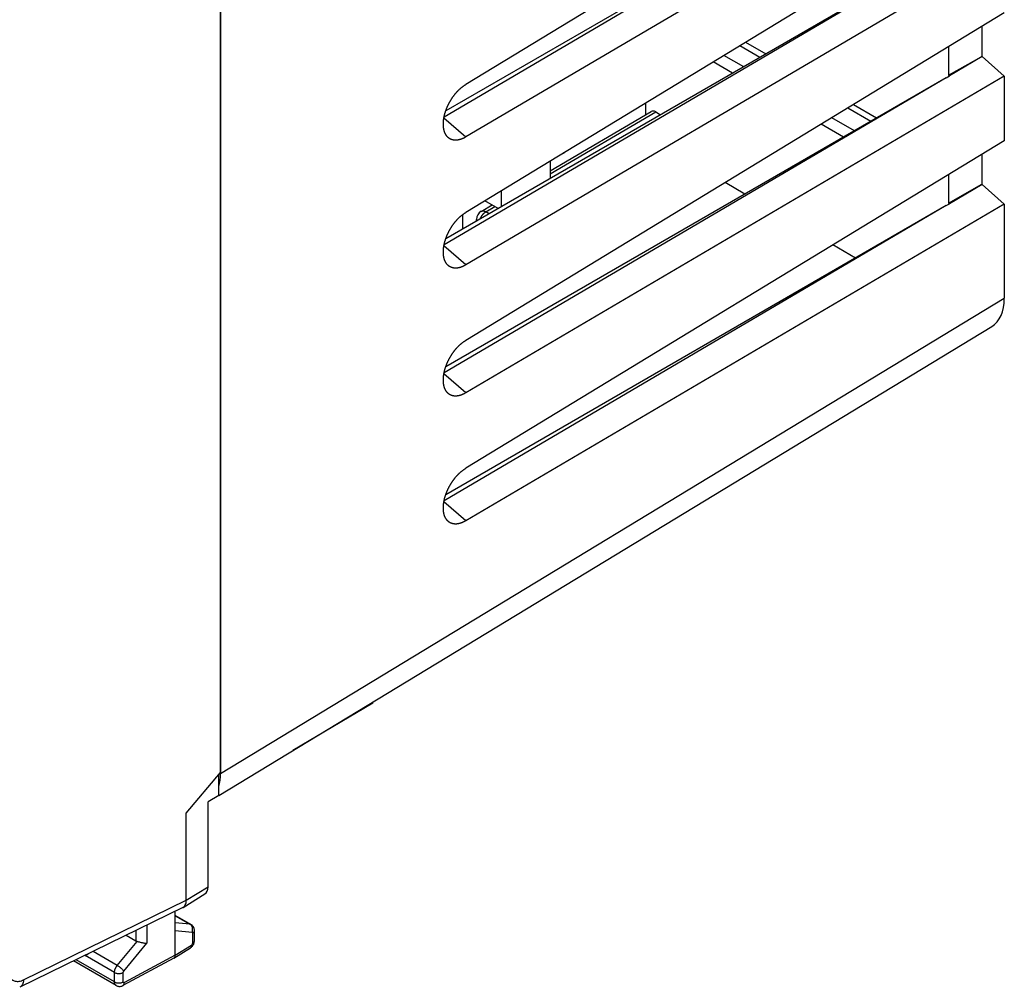
# Model space of a CAD drawing. Units: millimetres. Extents: x -22.1 to 25.5, y -26.7 to 32.4.
# Drawn here: x -5.9 to 25.5, y -26.6 to 4.3 of the extents above; entities that cross this region are included whole.
import ezdxf

# ---------------------------------------------------------------- set-up
doc = ezdxf.new("R2010")
doc.units = ezdxf.units.MM
doc.header["$LTSCALE"] = 19.36
for name, color, linetype in [('ASSI', 7, 'CONTINUOUS'), ('DRAFT', 7, 'CONTINUOUS'), ('IMPORT_IGES', 7, 'CONTINUOUS'), ('RACCORDO', 7, 'CONTINUOUS'), ('SMUSSO', 7, 'CONTINUOUS')]:
    doc.layers.add(name, color=color, linetype=linetype)

msp = doc.modelspace()

# ---------------------------------------------------------------- linework, layer by layer
at = {"layer": 'ASSI', "color": 7, "linetype": 'CONTINUOUS'}
for p, q in [((0.518, -19.716), (0.518, 9.079)), ((5.383, -17.507), (2.833, -19.016)), ((-0.571, -21.02), (0.518, -19.716)), ((0.472, -20.449), (0.472, -19.772)), ((0.472, -20.449), (0.124, -20.659)), ((0.124, -23.366), (0.124, -20.659)), ((-0.571, -23.796), (-0.571, -21.02)), ((-0.671, -24.023), (0.025, -23.592)), ((-0.685, -24.031), (-5.886, -26.574)), ((-0.924, -25.551), (-0.924, -24.148)), ((-0.685, -24.031), (-0.671, -24.023)), ((-0.42, -24.569), (-0.924, -24.278)), ((-0.31, -25.086), (-0.31, -24.765)), ((-2.488, -24.912), (-2.177, -25.091)), ((-0.964, -25.642), (-0.439, -25.317)), ((-2.81, -26.515), (-4.166, -25.732)), ((-0.967, -25.644), (-2.59, -26.516)), ((-0.967, -25.644), (-0.964, -25.642))]:
    msp.add_line(p, q, dxfattribs=at)
at = {"layer": 'ASSI', "color": 250, "linetype": 'CONTINUOUS'}
for p, q in [((-0.571, -23.796), (0.124, -23.366)), ((-5.762, -26.334), (-0.571, -23.796)), ((-0.924, -24.288), (-0.456, -24.558)), ((-2.177, -24.76), (-2.177, -25.091)), ((-1.827, -24.589), (-1.827, -25.164)), ((-0.456, -24.558), (-0.924, -24.52)), ((-0.383, -24.82), (-0.924, -24.777)), ((-0.438, -24.57), (-0.456, -24.558)), ((-2.773, -25.874), (-2.14, -25.107)), ((-0.366, -25.166), (-0.366, -24.845)), ((-2.773, -25.874), (-3.544, -25.429)), ((-2.563, -26.058), (-1.827, -25.164)), ((-0.924, -25.551), (-0.4, -25.227)), ((-2.862, -26.401), (-4.086, -25.694)), ((-2.862, -26.102), (-3.797, -25.562)), ((-0.924, -25.551), (-2.546, -26.423)), ((-2.862, -26.401), (-2.862, -26.102)), ((-2.581, -26.402), (-2.581, -26.103))]:
    msp.add_line(p, q, dxfattribs=at)
at = {"layer": 'ASSI', "color": 7, "linetype": 'CONTINUOUS'}
for points in [[(-0.639, -23.998), (-0.619, -23.973), (-0.602, -23.944), (-0.588, -23.912), (-0.578, -23.876), (-0.573, -23.837), (-0.571, -23.796)], [(-0.671, -24.023), (-0.663, -24.017), (-0.639, -23.998)], [(-0.31, -24.765), (-0.311, -24.741), (-0.315, -24.717), (-0.321, -24.693), (-0.329, -24.67), (-0.34, -24.649), (-0.353, -24.629), (-0.368, -24.611), (-0.385, -24.594), (-0.403, -24.58), (-0.42, -24.569)], [(-2.14, -25.107), (-2.118, -25.113), (-2.094, -25.12), (-2.067, -25.127), (-2.04, -25.134), (-2.011, -25.141), (-1.983, -25.147), (-1.954, -25.152), (-1.925, -25.157), (-1.898, -25.161), (-1.873, -25.163), (-1.849, -25.165), (-1.827, -25.164)], [(-0.439, -25.317), (-0.423, -25.306), (-0.405, -25.292), (-0.388, -25.275), (-0.372, -25.257), (-0.358, -25.238), (-0.345, -25.218), (-0.334, -25.197), (-0.325, -25.174), (-0.318, -25.151), (-0.313, -25.128), (-0.311, -25.105), (-0.31, -25.086)], [(-3.797, -25.562), (-3.778, -25.55), (-3.756, -25.537), (-3.732, -25.524), (-3.706, -25.509), (-3.693, -25.501)], [(-0.964, -25.642), (-0.953, -25.634), (-0.943, -25.622), (-0.935, -25.607)], [(-0.935, -25.607), (-0.929, -25.591), (-0.925, -25.572), (-0.924, -25.551)], [(-2.81, -26.515), (-2.789, -26.526), (-2.768, -26.534), (-2.746, -26.54), (-2.723, -26.543), (-2.7, -26.545), (-2.677, -26.543), (-2.653, -26.54), (-2.63, -26.533), (-2.607, -26.525), (-2.59, -26.517)]]:
    msp.add_lwpolyline(points, dxfattribs=at)
at = {"layer": 'ASSI', "color": 250, "linetype": 'CONTINUOUS'}
for points in [[(-0.42, -24.569), (-0.424, -24.567), (-0.439, -24.561), (-0.456, -24.558)], [(-0.376, -24.668), (-0.384, -24.645), (-0.395, -24.623), (-0.407, -24.603), (-0.422, -24.585), (-0.438, -24.57)], [(-0.383, -24.82), (-0.376, -24.796), (-0.37, -24.771), (-0.368, -24.745), (-0.368, -24.719), (-0.371, -24.693), (-0.376, -24.668)], [(-0.366, -24.845), (-0.366, -24.841), (-0.367, -24.836), (-0.368, -24.833), (-0.37, -24.829), (-0.372, -24.826), (-0.374, -24.824), (-0.377, -24.822), (-0.38, -24.821), (-0.383, -24.82)], [(-0.366, -24.845), (-0.349, -24.834), (-0.335, -24.821), (-0.324, -24.808), (-0.316, -24.794), (-0.311, -24.779), (-0.31, -24.765)], [(-0.366, -25.166), (-0.349, -25.154), (-0.335, -25.142), (-0.324, -25.128), (-0.316, -25.114), (-0.311, -25.1), (-0.31, -25.086)], [(-0.4, -25.227), (-0.401, -25.247), (-0.404, -25.266), (-0.41, -25.283), (-0.418, -25.297), (-0.428, -25.309), (-0.439, -25.317)], [(-0.4, -25.227), (-0.398, -25.226), (-0.397, -25.225), (-0.395, -25.223), (-0.393, -25.222), (-0.391, -25.22), (-0.389, -25.218), (-0.387, -25.216), (-0.386, -25.214), (-0.384, -25.212), (-0.382, -25.21), (-0.38, -25.208), (-0.379, -25.205), (-0.377, -25.203), (-0.376, -25.2), (-0.374, -25.197), (-0.373, -25.195), (-0.372, -25.192), (-0.371, -25.189), (-0.37, -25.187), (-0.369, -25.184), (-0.368, -25.181), (-0.367, -25.179), (-0.367, -25.176), (-0.366, -25.173), (-0.366, -25.171), (-0.366, -25.168), (-0.366, -25.166)], [(-6.245, -26.052), (-6.242, -26.091), (-6.237, -26.127), (-6.229, -26.162), (-6.219, -26.195), (-6.206, -26.226), (-6.191, -26.254), (-6.174, -26.28), (-6.155, -26.303), (-6.133, -26.324), (-6.11, -26.341), (-6.085, -26.356), (-6.058, -26.368), (-6.029, -26.377), (-5.999, -26.382), (-5.968, -26.385), (-5.935, -26.384), (-5.902, -26.38), (-5.867, -26.373), (-5.833, -26.363), (-5.798, -26.35), (-5.762, -26.334)], [(-2.862, -26.102), (-2.862, -26.093), (-2.861, -26.084), (-2.86, -26.075), (-2.859, -26.065), (-2.857, -26.055), (-2.855, -26.044), (-2.853, -26.033), (-2.85, -26.022), (-2.847, -26.011), (-2.843, -25.999), (-2.839, -25.988), (-2.834, -25.976), (-2.829, -25.964), (-2.823, -25.952), (-2.817, -25.941), (-2.811, -25.929), (-2.804, -25.918), (-2.797, -25.906), (-2.789, -25.895), (-2.781, -25.885), (-2.773, -25.874)], [(-2.773, -25.874), (-2.754, -25.886), (-2.735, -25.899), (-2.715, -25.914), (-2.694, -25.929), (-2.674, -25.946), (-2.654, -25.962), (-2.635, -25.979), (-2.618, -25.996), (-2.601, -26.013), (-2.587, -26.029), (-2.574, -26.044), (-2.563, -26.058)], [(-2.581, -26.103), (-2.581, -26.101), (-2.581, -26.1), (-2.581, -26.098), (-2.581, -26.096), (-2.581, -26.094), (-2.58, -26.092), (-2.58, -26.089), (-2.579, -26.087), (-2.578, -26.085), (-2.578, -26.083), (-2.577, -26.08), (-2.576, -26.078), (-2.575, -26.076), (-2.574, -26.073), (-2.572, -26.071), (-2.571, -26.069), (-2.57, -26.066), (-2.568, -26.064), (-2.567, -26.062), (-2.565, -26.06), (-2.563, -26.058)], [(-5.762, -26.334), (-5.766, -26.376), (-5.773, -26.416), (-5.784, -26.453), (-5.799, -26.486), (-5.817, -26.515), (-5.838, -26.54), (-5.863, -26.56), (-5.886, -26.574)], [(-2.862, -26.102), (-2.842, -26.112), (-2.821, -26.12), (-2.798, -26.127), (-2.773, -26.131), (-2.748, -26.134), (-2.722, -26.136), (-2.696, -26.135), (-2.671, -26.132), (-2.646, -26.127), (-2.623, -26.121), (-2.601, -26.113), (-2.581, -26.103)], [(-2.862, -26.401), (-2.842, -26.411), (-2.821, -26.419), (-2.798, -26.426), (-2.773, -26.431), (-2.748, -26.434), (-2.722, -26.435), (-2.696, -26.434), (-2.671, -26.431), (-2.646, -26.426), (-2.623, -26.42), (-2.601, -26.412), (-2.581, -26.402)], [(-2.81, -26.515), (-2.817, -26.511), (-2.824, -26.505), (-2.83, -26.499), (-2.836, -26.492), (-2.841, -26.484), (-2.846, -26.476), (-2.85, -26.467), (-2.854, -26.457), (-2.857, -26.447), (-2.859, -26.436), (-2.86, -26.425), (-2.861, -26.413), (-2.862, -26.401)], [(-2.59, -26.516), (-2.589, -26.515), (-2.576, -26.506), (-2.566, -26.495), (-2.558, -26.48), (-2.551, -26.463), (-2.548, -26.444), (-2.546, -26.423)], [(-2.546, -26.423), (-2.548, -26.424), (-2.55, -26.425), (-2.551, -26.426), (-2.553, -26.426), (-2.555, -26.427), (-2.557, -26.427), (-2.559, -26.428), (-2.561, -26.428), (-2.562, -26.428), (-2.564, -26.427), (-2.566, -26.427), (-2.568, -26.427), (-2.569, -26.426), (-2.571, -26.425), (-2.572, -26.424), (-2.574, -26.423), (-2.575, -26.422), (-2.576, -26.42), (-2.577, -26.419), (-2.578, -26.417), (-2.579, -26.415), (-2.58, -26.414), (-2.58, -26.411), (-2.581, -26.409), (-2.581, -26.407), (-2.581, -26.405), (-2.581, -26.402)]]:
    msp.add_lwpolyline(points, dxfattribs=at)
at = {"layer": 'ASSI', "color": 7, "linetype": 'CONTINUOUS'}
for centre, major_axis, ratio, start_param, end_param in [((4.709, -17.712), (0.487, 0.873), 0.567169, -1.038289, -0.99179), ((-0.229, -23.162), (-0.25, 0.433), 0.577156, -3.124146, -2.356395), ((-2, -24.871), (0.211, 0.193), 0.697918, -2.92437, -2.733335)]:
    msp.add_ellipse(centre, major_axis=major_axis, ratio=ratio, start_param=start_param, end_param=end_param, dxfattribs=at)
at = {"layer": 'DRAFT', "color": 7, "linetype": 'CONTINUOUS'}
for p, q in [((24.815, 4.081), (24.815, 3.131)), ((23.754, 3.436), (23.754, 2.529)), ((23.754, 2.529), (24.815, 3.131)), ((24.815, -0.001), (24.815, -0.951)), ((17.256, -1.263), (16.626, -0.899)), ((23.754, -0.646), (23.754, -1.553)), ((23.754, -1.553), (24.815, -0.951)), ((20.791, -3.304), (20.069, -2.887))]:
    msp.add_line(p, q, dxfattribs=at)
at = {"layer": 'IMPORT_IGES', "color": 7, "linetype": 'CONTINUOUS'}
for p, q in [((14.083, 1.638), (14.083, 1.267)), ((11.043, -0.212), (11.043, -0.768)), ((9.487, -1.666), (9.487, -1.158)), ((9.389, -1.723), (8.963, -1.477)), ((8.25, -1.917), (8.25, -2.38))]:
    msp.add_line(p, q, dxfattribs=at)
for points in [[(11.435, 0.027), (11.438, 0.027), (11.467, 0.037)], [(11.467, 0.037), (11.493, 0.056), (11.508, 0.071)]]:
    msp.add_lwpolyline(points, dxfattribs=at)
at = {"layer": 'RACCORDO', "color": 7, "linetype": 'CONTINUOUS'}
for p, q in [((0.525, 9.105), (0.525, -19.751)), ((17.279, 3.581), (17.927, 3.207)), ((16.866, 2.595), (16.246, 2.953)), ((20.723, 1.593), (21.462, 1.166)), ((11.043, -0.519), (14.262, 1.372)), ((14.413, 1.358), (14.568, 1.268)), ((20.401, 0.554), (19.689, 0.965)), ((8.84, -1.814), (9.19, -1.608)), ((8.692, -2.072), (8.692, -2.125)), ((0.471, -20.449), (25.135, -5.493))]:
    msp.add_line(p, q, dxfattribs=at)
at = {"layer": 'RACCORDO', "color": 250, "linetype": 'CONTINUOUS'}
for p, q in [((11.043, -0.622), (14.413, 1.358)), ((8.991, -1.828), (9.278, -1.659)), ((9.099, -1.89), (8.991, -1.828)), ((0.525, -19.751), (25.537, -4.585))]:
    msp.add_line(p, q, dxfattribs=at)
for points in [[(8.807, -2.058), (8.808, -2.056), (8.812, -2.046), (8.817, -2.036), (8.821, -2.026), (8.826, -2.016), (8.831, -2.006), (8.836, -1.996), (8.842, -1.986), (8.847, -1.977), (8.853, -1.967), (8.859, -1.958), (8.866, -1.948), (8.872, -1.939), (8.879, -1.931), (8.885, -1.922), (8.892, -1.914), (8.899, -1.905), (8.907, -1.897), (8.914, -1.89), (8.921, -1.882), (8.929, -1.875), (8.936, -1.868), (8.944, -1.861), (8.952, -1.855), (8.96, -1.849), (8.967, -1.843), (8.975, -1.838), (8.983, -1.833), (8.991, -1.828)], [(8.841, -1.813), (8.846, -1.81), (8.852, -1.807), (8.858, -1.805), (8.865, -1.803), (8.871, -1.802), (8.878, -1.8), (8.885, -1.8), (8.892, -1.799), (8.899, -1.799), (8.906, -1.799), (8.913, -1.8), (8.921, -1.801), (8.928, -1.803), (8.936, -1.805), (8.944, -1.807), (8.951, -1.809), (8.959, -1.812), (8.967, -1.816), (8.975, -1.819), (8.983, -1.823), (8.991, -1.828)], [(8.703, -2.119), (8.702, -2.117), (8.7, -2.111), (8.697, -2.105), (8.695, -2.098), (8.694, -2.092), (8.693, -2.085), (8.692, -2.079), (8.692, -2.072)]]:
    msp.add_lwpolyline(points, dxfattribs=at)
at = {"layer": 'RACCORDO', "color": 7, "linetype": 'CONTINUOUS'}
msp.add_arc((8.992, -2.072), 0.3, 120.4343, 180, dxfattribs=at)
for centre, major_axis, ratio, start_param, end_param in [((14.413, 1.113), (-0.15, 0.26), 0.577321, -0.785437, 0.004363), ((24.122, -3.768), (-1, 1.732), 0.577259, -3.129252, -2.356432), ((-0.889, -18.935), (-1, 1.732), 0.577259, -2.633071, -2.356432)]:
    msp.add_ellipse(centre, major_axis=major_axis, ratio=ratio, start_param=start_param, end_param=end_param, dxfattribs=at)
at = {"layer": 'SMUSSO', "color": 7, "linetype": 'CONTINUOUS'}
for p, q in [((25.537, 12.685), (8.352, 2.234)), ((23.686, 10.615), (7.658, 1.196)), ((23.686, 10.615), (7.71, 1.391)), ((25.537, 10.66), (8.352, 0.561)), ((25.537, 8.603), (8.352, -1.848)), ((23.686, 6.532), (7.658, -2.887)), ((23.686, 6.532), (7.71, -2.692)), ((25.537, 6.577), (8.352, -3.521)), ((25.537, 4.521), (8.352, -5.93)), ((17.737, 3.098), (17.095, 3.469)), ((17.22, 2.799), (16.59, 3.162)), ((24.83, 3.122), (23.788, 2.51)), ((24.83, 3.122), (24.815, 3.131)), ((25.537, 2.495), (24.83, 3.122)), ((23.788, 2.51), (23.754, 2.529)), ((23.686, 2.45), (7.658, -6.969)), ((23.686, 2.45), (7.71, -6.774)), ((25.537, 2.495), (8.352, -7.604)), ((23.686, 2.45), (23.788, 2.509)), ((23.788, 2.51), (23.788, 2.509)), ((25.537, 2.495), (25.537, 0.438)), ((21.273, 1.057), (20.538, 1.481)), ((20.755, 0.758), (20.034, 1.174)), ((25.537, 0.438), (8.352, -10.013)), ((24.83, -0.96), (23.788, -1.573)), ((24.83, -0.96), (24.815, -0.951)), ((25.537, -1.587), (24.83, -0.96)), ((23.788, -1.573), (23.754, -1.553)), ((23.686, -1.632), (7.658, -11.051)), ((23.686, -1.632), (7.71, -10.856)), ((25.537, -1.587), (8.352, -11.686)), ((23.686, -1.632), (23.788, -1.573)), ((23.788, -1.573), (23.788, -1.573)), ((25.537, -1.587), (25.537, -4.585))]:
    msp.add_line(p, q, dxfattribs=at)
at = {"layer": 'SMUSSO', "color": 250, "linetype": 'CONTINUOUS'}
for p, q in [((7.652, 1.166), (8.352, 0.561)), ((8.352, -3.521), (7.652, -2.916)), ((8.352, -7.604), (7.652, -6.998)), ((8.352, -11.686), (7.652, -11.081))]:
    msp.add_line(p, q, dxfattribs=at)
at = {"layer": 'SMUSSO', "color": 7, "linetype": 'CONTINUOUS'}
for points in [[(8.217, 2.139), (8.224, 2.145), (8.231, 2.151), (8.238, 2.156), (8.245, 2.162), (8.252, 2.167), (8.259, 2.172), (8.266, 2.178), (8.273, 2.183), (8.28, 2.188), (8.288, 2.193), (8.295, 2.198), (8.302, 2.203), (8.309, 2.207), (8.316, 2.212), (8.323, 2.217), (8.33, 2.221), (8.338, 2.226), (8.345, 2.23), (8.352, 2.234)], [(7.758, 0.571), (7.757, 0.573), (7.753, 0.577), (7.749, 0.582), (7.745, 0.587), (7.741, 0.591), (7.738, 0.596), (7.734, 0.601), (7.73, 0.606), (7.727, 0.611), (7.723, 0.617), (7.72, 0.622), (7.716, 0.627), (7.713, 0.633), (7.71, 0.638), (7.707, 0.644), (7.704, 0.65), (7.701, 0.655), (7.698, 0.661), (7.695, 0.667), (7.692, 0.673), (7.689, 0.679), (7.686, 0.685), (7.684, 0.692), (7.681, 0.698), (7.679, 0.704), (7.676, 0.711), (7.674, 0.717), (7.672, 0.724), (7.669, 0.73), (7.667, 0.737), (7.665, 0.744), (7.663, 0.75), (7.661, 0.757), (7.659, 0.764), (7.657, 0.771), (7.656, 0.778), (7.654, 0.785), (7.652, 0.793), (7.651, 0.8), (7.649, 0.807), (7.648, 0.814), (7.646, 0.822), (7.645, 0.829), (7.644, 0.837), (7.643, 0.844), (7.642, 0.852), (7.641, 0.86), (7.64, 0.867), (7.639, 0.875), (7.638, 0.883), (7.637, 0.891), (7.637, 0.899), (7.636, 0.907), (7.636, 0.915), (7.635, 0.923), (7.635, 0.931), (7.635, 0.939), (7.634, 0.948), (7.634, 0.956), (7.634, 0.964), (7.634, 0.973), (7.634, 0.981), (7.634, 0.99), (7.635, 0.998), (7.635, 1.007), (7.635, 1.015), (7.636, 1.024), (7.636, 1.032), (7.637, 1.041), (7.637, 1.05), (7.638, 1.059), (7.639, 1.067), (7.64, 1.076), (7.641, 1.085), (7.642, 1.094), (7.643, 1.103), (7.644, 1.112), (7.645, 1.121), (7.646, 1.13), (7.648, 1.139), (7.649, 1.148), (7.651, 1.157), (7.652, 1.166), (7.654, 1.175), (7.656, 1.184), (7.657, 1.193), (7.659, 1.203), (7.661, 1.212), (7.663, 1.221), (7.665, 1.23), (7.667, 1.239), (7.669, 1.249), (7.672, 1.258), (7.674, 1.267), (7.676, 1.277), (7.679, 1.286), (7.681, 1.295), (7.684, 1.305), (7.686, 1.314), (7.689, 1.323), (7.692, 1.333), (7.695, 1.342), (7.698, 1.351), (7.701, 1.361), (7.704, 1.37), (7.707, 1.38), (7.71, 1.389), (7.713, 1.398), (7.716, 1.408), (7.72, 1.417), (7.723, 1.427), (7.727, 1.436), (7.73, 1.445), (7.734, 1.455), (7.737, 1.464), (7.741, 1.474), (7.745, 1.483), (7.749, 1.492), (7.753, 1.502), (7.757, 1.511), (7.761, 1.52), (7.765, 1.53), (7.769, 1.539), (7.773, 1.548), (7.777, 1.557), (7.782, 1.567), (7.786, 1.576), (7.791, 1.585), (7.795, 1.594), (7.8, 1.603), (7.804, 1.613), (7.809, 1.622), (7.814, 1.631), (7.818, 1.64), (7.823, 1.649), (7.828, 1.658), (7.833, 1.667), (7.838, 1.676), (7.843, 1.685), (7.848, 1.694), (7.853, 1.703), (7.858, 1.712), (7.863, 1.721), (7.869, 1.729), (7.874, 1.738), (7.879, 1.747), (7.885, 1.756), (7.89, 1.764), (7.896, 1.773), (7.901, 1.781), (7.907, 1.79), (7.913, 1.799), (7.918, 1.807), (7.924, 1.815), (7.93, 1.824), (7.936, 1.832), (7.941, 1.841), (7.947, 1.849), (7.953, 1.857), (7.959, 1.865), (7.965, 1.873), (7.971, 1.881), (7.977, 1.889), (7.983, 1.897), (7.99, 1.905), (7.996, 1.913), (8.002, 1.921), (8.008, 1.929), (8.015, 1.936), (8.021, 1.944), (8.027, 1.952), (8.034, 1.959), (8.04, 1.967), (8.047, 1.974), (8.053, 1.982), (8.06, 1.989), (8.066, 1.996), (8.073, 2.003), (8.079, 2.01), (8.086, 2.018), (8.093, 2.025), (8.099, 2.032), (8.106, 2.038), (8.113, 2.045), (8.12, 2.052), (8.127, 2.059), (8.133, 2.065), (8.14, 2.072), (8.147, 2.078), (8.154, 2.085), (8.161, 2.091), (8.168, 2.097), (8.175, 2.104), (8.182, 2.11), (8.189, 2.116), (8.196, 2.122), (8.203, 2.128), (8.21, 2.134), (8.217, 2.139)], [(8.352, 0.561), (8.345, 0.557), (8.338, 0.552), (8.33, 0.548), (8.323, 0.544), (8.316, 0.54), (8.309, 0.536), (8.302, 0.533), (8.295, 0.529), (8.288, 0.525), (8.28, 0.522), (8.273, 0.518), (8.266, 0.515), (8.259, 0.512), (8.252, 0.509), (8.245, 0.505), (8.238, 0.502), (8.231, 0.5), (8.224, 0.497), (8.217, 0.494), (8.21, 0.491), (8.203, 0.489), (8.196, 0.486), (8.189, 0.484), (8.182, 0.482), (8.175, 0.48), (8.168, 0.478), (8.161, 0.476), (8.154, 0.474), (8.147, 0.472), (8.14, 0.47), (8.133, 0.469), (8.127, 0.467), (8.12, 0.466), (8.113, 0.464), (8.106, 0.463), (8.1, 0.462), (8.093, 0.461), (8.086, 0.46), (8.08, 0.459), (8.073, 0.458), (8.066, 0.458), (8.06, 0.457), (8.053, 0.456), (8.047, 0.456), (8.04, 0.456), (8.034, 0.456), (8.027, 0.455), (8.021, 0.455), (8.015, 0.456), (8.008, 0.456), (8.002, 0.456), (7.996, 0.456), (7.99, 0.457), (7.984, 0.457), (7.977, 0.458), (7.971, 0.459), (7.965, 0.46), (7.959, 0.46), (7.953, 0.462), (7.947, 0.463), (7.941, 0.464), (7.936, 0.465), (7.93, 0.467), (7.924, 0.468), (7.918, 0.47), (7.913, 0.471), (7.907, 0.473), (7.901, 0.475), (7.896, 0.477), (7.89, 0.479), (7.885, 0.481), (7.879, 0.483), (7.874, 0.486), (7.869, 0.488), (7.863, 0.491), (7.858, 0.493), (7.853, 0.496), (7.848, 0.499), (7.843, 0.501), (7.838, 0.504), (7.833, 0.507), (7.828, 0.511), (7.823, 0.514), (7.818, 0.517), (7.814, 0.521), (7.809, 0.524), (7.804, 0.528), (7.8, 0.531), (7.795, 0.535), (7.791, 0.539), (7.786, 0.543), (7.782, 0.547), (7.777, 0.551), (7.773, 0.555), (7.769, 0.559), (7.765, 0.564), (7.761, 0.568), (7.758, 0.571)], [(8.217, -1.943), (8.224, -1.937), (8.231, -1.932), (8.238, -1.926), (8.245, -1.921), (8.252, -1.915), (8.259, -1.91), (8.266, -1.905), (8.273, -1.899), (8.28, -1.894), (8.288, -1.889), (8.295, -1.885), (8.302, -1.88), (8.309, -1.875), (8.316, -1.87), (8.323, -1.866), (8.33, -1.861), (8.338, -1.857), (8.345, -1.852), (8.352, -1.848)], [(7.758, -3.511), (7.757, -3.51), (7.753, -3.505), (7.749, -3.501), (7.745, -3.496), (7.741, -3.491), (7.738, -3.486), (7.734, -3.481), (7.73, -3.476), (7.727, -3.471), (7.723, -3.466), (7.72, -3.46), (7.716, -3.455), (7.713, -3.45), (7.71, -3.444), (7.707, -3.438), (7.704, -3.433), (7.701, -3.427), (7.698, -3.421), (7.695, -3.415), (7.692, -3.409), (7.689, -3.403), (7.686, -3.397), (7.684, -3.391), (7.681, -3.385), (7.679, -3.378), (7.676, -3.372), (7.674, -3.365), (7.672, -3.359), (7.669, -3.352), (7.667, -3.346), (7.665, -3.339), (7.663, -3.332), (7.661, -3.325), (7.659, -3.318), (7.657, -3.311), (7.656, -3.304), (7.654, -3.297), (7.652, -3.29), (7.651, -3.283), (7.649, -3.275), (7.648, -3.268), (7.646, -3.261), (7.645, -3.253), (7.644, -3.246), (7.643, -3.238), (7.642, -3.23), (7.641, -3.223), (7.64, -3.215), (7.639, -3.207), (7.638, -3.199), (7.637, -3.191), (7.637, -3.183), (7.636, -3.175), (7.636, -3.167), (7.635, -3.159), (7.635, -3.151), (7.635, -3.143), (7.634, -3.135), (7.634, -3.126), (7.634, -3.118), (7.634, -3.11), (7.634, -3.101), (7.634, -3.093), (7.635, -3.084), (7.635, -3.076), (7.635, -3.067), (7.636, -3.059), (7.636, -3.05), (7.637, -3.041), (7.637, -3.033), (7.638, -3.024), (7.639, -3.015), (7.64, -3.006), (7.641, -2.997), (7.642, -2.988), (7.643, -2.98), (7.644, -2.971), (7.645, -2.962), (7.646, -2.953), (7.648, -2.944), (7.649, -2.935), (7.651, -2.926), (7.652, -2.916), (7.654, -2.907), (7.656, -2.898), (7.657, -2.889), (7.659, -2.88), (7.661, -2.871), (7.663, -2.861), (7.665, -2.852), (7.667, -2.843), (7.669, -2.834), (7.672, -2.824), (7.674, -2.815), (7.676, -2.806), (7.679, -2.796), (7.681, -2.787), (7.684, -2.778), (7.686, -2.768), (7.689, -2.759), (7.692, -2.75), (7.695, -2.74), (7.698, -2.731), (7.701, -2.721), (7.704, -2.712), (7.707, -2.703), (7.71, -2.693), (7.713, -2.684), (7.716, -2.674), (7.72, -2.665), (7.723, -2.656), (7.727, -2.646), (7.73, -2.637), (7.734, -2.628), (7.737, -2.618), (7.741, -2.609), (7.745, -2.599), (7.749, -2.59), (7.753, -2.581), (7.757, -2.571), (7.761, -2.562), (7.765, -2.553), (7.769, -2.543), (7.773, -2.534), (7.777, -2.525), (7.782, -2.516), (7.786, -2.506), (7.791, -2.497), (7.795, -2.488), (7.8, -2.479), (7.804, -2.47), (7.809, -2.461), (7.814, -2.451), (7.818, -2.442), (7.823, -2.433), (7.828, -2.424), (7.833, -2.415), (7.838, -2.406), (7.843, -2.397), (7.848, -2.388), (7.853, -2.379), (7.858, -2.371), (7.863, -2.362), (7.869, -2.353), (7.874, -2.344), (7.879, -2.335), (7.885, -2.327), (7.89, -2.318), (7.896, -2.309), (7.901, -2.301), (7.907, -2.292), (7.913, -2.284), (7.918, -2.275), (7.924, -2.267), (7.93, -2.258), (7.936, -2.25), (7.941, -2.242), (7.947, -2.234), (7.953, -2.225), (7.959, -2.217), (7.965, -2.209), (7.971, -2.201), (7.977, -2.193), (7.983, -2.185), (7.99, -2.177), (7.996, -2.169), (8.002, -2.161), (8.008, -2.154), (8.015, -2.146), (8.021, -2.138), (8.027, -2.131), (8.034, -2.123), (8.04, -2.116), (8.047, -2.108), (8.053, -2.101), (8.06, -2.093), (8.066, -2.086), (8.073, -2.079), (8.079, -2.072), (8.086, -2.065), (8.093, -2.058), (8.099, -2.051), (8.106, -2.044), (8.113, -2.037), (8.12, -2.03), (8.127, -2.024), (8.133, -2.017), (8.14, -2.01), (8.147, -2.004), (8.154, -1.998), (8.161, -1.991), (8.168, -1.985), (8.175, -1.979), (8.182, -1.973), (8.189, -1.966), (8.196, -1.96), (8.203, -1.955), (8.21, -1.949), (8.217, -1.943)], [(8.352, -3.521), (8.345, -3.526), (8.338, -3.53), (8.33, -3.534), (8.323, -3.538), (8.316, -3.542), (8.309, -3.546), (8.302, -3.55), (8.295, -3.553), (8.288, -3.557), (8.28, -3.561), (8.273, -3.564), (8.266, -3.567), (8.259, -3.571), (8.252, -3.574), (8.245, -3.577), (8.238, -3.58), (8.231, -3.583), (8.224, -3.586), (8.217, -3.588), (8.21, -3.591), (8.203, -3.594), (8.196, -3.596), (8.189, -3.598), (8.182, -3.601), (8.175, -3.603), (8.168, -3.605), (8.161, -3.607), (8.154, -3.609), (8.147, -3.611), (8.14, -3.612), (8.133, -3.614), (8.127, -3.615), (8.12, -3.617), (8.113, -3.618), (8.106, -3.619), (8.1, -3.621), (8.093, -3.622), (8.086, -3.623), (8.08, -3.623), (8.073, -3.624), (8.066, -3.625), (8.06, -3.625), (8.053, -3.626), (8.047, -3.626), (8.04, -3.627), (8.034, -3.627), (8.027, -3.627), (8.021, -3.627), (8.015, -3.627), (8.008, -3.627), (8.002, -3.626), (7.996, -3.626), (7.99, -3.626), (7.984, -3.625), (7.977, -3.624), (7.971, -3.624), (7.965, -3.623), (7.959, -3.622), (7.953, -3.621), (7.947, -3.62), (7.941, -3.619), (7.936, -3.617), (7.93, -3.616), (7.924, -3.614), (7.918, -3.613), (7.913, -3.611), (7.907, -3.609), (7.901, -3.607), (7.896, -3.605), (7.89, -3.603), (7.885, -3.601), (7.879, -3.599), (7.874, -3.597), (7.869, -3.594), (7.863, -3.592), (7.858, -3.589), (7.853, -3.587), (7.848, -3.584), (7.843, -3.581), (7.838, -3.578), (7.833, -3.575), (7.828, -3.572), (7.823, -3.569), (7.818, -3.565), (7.814, -3.562), (7.809, -3.558), (7.804, -3.555), (7.8, -3.551), (7.795, -3.547), (7.791, -3.544), (7.786, -3.54), (7.782, -3.536), (7.777, -3.532), (7.773, -3.527), (7.769, -3.523), (7.765, -3.519), (7.761, -3.514), (7.758, -3.511)], [(8.217, -6.025), (8.224, -6.02), (8.231, -6.014), (8.238, -6.008), (8.245, -6.003), (8.252, -5.998), (8.259, -5.992), (8.266, -5.987), (8.273, -5.982), (8.28, -5.977), (8.288, -5.972), (8.295, -5.967), (8.302, -5.962), (8.309, -5.957), (8.316, -5.953), (8.323, -5.948), (8.33, -5.943), (8.338, -5.939), (8.345, -5.935), (8.352, -5.93)], [(7.758, -7.593), (7.757, -7.592), (7.753, -7.588), (7.749, -7.583), (7.745, -7.578), (7.741, -7.573), (7.738, -7.568), (7.734, -7.563), (7.73, -7.558), (7.727, -7.553), (7.723, -7.548), (7.72, -7.543), (7.716, -7.537), (7.713, -7.532), (7.71, -7.526), (7.707, -7.521), (7.704, -7.515), (7.701, -7.509), (7.698, -7.503), (7.695, -7.498), (7.692, -7.492), (7.689, -7.485), (7.686, -7.479), (7.684, -7.473), (7.681, -7.467), (7.679, -7.461), (7.676, -7.454), (7.674, -7.448), (7.672, -7.441), (7.669, -7.435), (7.667, -7.428), (7.665, -7.421), (7.663, -7.414), (7.661, -7.407), (7.659, -7.401), (7.657, -7.394), (7.656, -7.386), (7.654, -7.379), (7.652, -7.372), (7.651, -7.365), (7.649, -7.358), (7.648, -7.35), (7.646, -7.343), (7.645, -7.335), (7.644, -7.328), (7.643, -7.32), (7.642, -7.313), (7.641, -7.305), (7.64, -7.297), (7.639, -7.289), (7.638, -7.282), (7.637, -7.274), (7.637, -7.266), (7.636, -7.258), (7.636, -7.25), (7.635, -7.242), (7.635, -7.233), (7.635, -7.225), (7.634, -7.217), (7.634, -7.209), (7.634, -7.2), (7.634, -7.192), (7.634, -7.184), (7.634, -7.175), (7.635, -7.167), (7.635, -7.158), (7.635, -7.15), (7.636, -7.141), (7.636, -7.132), (7.637, -7.124), (7.637, -7.115), (7.638, -7.106), (7.639, -7.097), (7.64, -7.089), (7.641, -7.08), (7.642, -7.071), (7.643, -7.062), (7.644, -7.053), (7.645, -7.044), (7.646, -7.035), (7.648, -7.026), (7.649, -7.017), (7.651, -7.008), (7.652, -6.999), (7.654, -6.99), (7.656, -6.981), (7.657, -6.971), (7.659, -6.962), (7.661, -6.953), (7.663, -6.944), (7.665, -6.934), (7.667, -6.925), (7.669, -6.916), (7.672, -6.907), (7.674, -6.897), (7.676, -6.888), (7.679, -6.879), (7.681, -6.869), (7.684, -6.86), (7.686, -6.851), (7.689, -6.841), (7.692, -6.832), (7.695, -6.823), (7.698, -6.813), (7.701, -6.804), (7.704, -6.794), (7.707, -6.785), (7.71, -6.776), (7.713, -6.766), (7.716, -6.757), (7.72, -6.747), (7.723, -6.738), (7.727, -6.729), (7.73, -6.719), (7.734, -6.71), (7.737, -6.7), (7.741, -6.691), (7.745, -6.682), (7.749, -6.672), (7.753, -6.663), (7.757, -6.654), (7.761, -6.644), (7.765, -6.635), (7.769, -6.626), (7.773, -6.617), (7.777, -6.607), (7.782, -6.598), (7.786, -6.589), (7.791, -6.58), (7.795, -6.57), (7.8, -6.561), (7.804, -6.552), (7.809, -6.543), (7.814, -6.534), (7.818, -6.525), (7.823, -6.516), (7.828, -6.507), (7.833, -6.498), (7.838, -6.489), (7.843, -6.48), (7.848, -6.471), (7.853, -6.462), (7.858, -6.453), (7.863, -6.444), (7.869, -6.435), (7.874, -6.427), (7.879, -6.418), (7.885, -6.409), (7.89, -6.4), (7.896, -6.392), (7.901, -6.383), (7.907, -6.375), (7.913, -6.366), (7.918, -6.358), (7.924, -6.349), (7.93, -6.341), (7.936, -6.333), (7.941, -6.324), (7.947, -6.316), (7.953, -6.308), (7.959, -6.3), (7.965, -6.291), (7.971, -6.283), (7.977, -6.275), (7.983, -6.267), (7.99, -6.259), (7.996, -6.252), (8.002, -6.244), (8.008, -6.236), (8.015, -6.228), (8.021, -6.221), (8.027, -6.213), (8.034, -6.205), (8.04, -6.198), (8.047, -6.19), (8.053, -6.183), (8.06, -6.176), (8.066, -6.169), (8.073, -6.161), (8.079, -6.154), (8.086, -6.147), (8.093, -6.14), (8.099, -6.133), (8.106, -6.126), (8.113, -6.119), (8.12, -6.113), (8.127, -6.106), (8.133, -6.099), (8.14, -6.093), (8.147, -6.086), (8.154, -6.08), (8.161, -6.074), (8.168, -6.067), (8.175, -6.061), (8.182, -6.055), (8.189, -6.049), (8.196, -6.043), (8.203, -6.037), (8.21, -6.031), (8.217, -6.025)], [(8.352, -7.604), (8.345, -7.608), (8.338, -7.612), (8.33, -7.616), (8.323, -7.62), (8.316, -7.624), (8.309, -7.628), (8.302, -7.632), (8.295, -7.636), (8.288, -7.639), (8.28, -7.643), (8.273, -7.646), (8.266, -7.65), (8.259, -7.653), (8.252, -7.656), (8.245, -7.659), (8.238, -7.662), (8.231, -7.665), (8.224, -7.668), (8.217, -7.671), (8.21, -7.673), (8.203, -7.676), (8.196, -7.678), (8.189, -7.681), (8.182, -7.683), (8.175, -7.685), (8.168, -7.687), (8.161, -7.689), (8.154, -7.691), (8.147, -7.693), (8.14, -7.695), (8.133, -7.696), (8.127, -7.698), (8.12, -7.699), (8.113, -7.7), (8.106, -7.702), (8.1, -7.703), (8.093, -7.704), (8.086, -7.705), (8.08, -7.706), (8.073, -7.707), (8.066, -7.707), (8.06, -7.708), (8.053, -7.708), (8.047, -7.709), (8.04, -7.709), (8.034, -7.709), (8.027, -7.709), (8.021, -7.709), (8.015, -7.709), (8.008, -7.709), (8.002, -7.709), (7.996, -7.708), (7.99, -7.708), (7.984, -7.707), (7.977, -7.707), (7.971, -7.706), (7.965, -7.705), (7.959, -7.704), (7.953, -7.703), (7.947, -7.702), (7.941, -7.701), (7.936, -7.7), (7.93, -7.698), (7.924, -7.697), (7.918, -7.695), (7.913, -7.693), (7.907, -7.692), (7.901, -7.69), (7.896, -7.688), (7.89, -7.686), (7.885, -7.684), (7.879, -7.681), (7.874, -7.679), (7.869, -7.677), (7.863, -7.674), (7.858, -7.672), (7.853, -7.669), (7.848, -7.666), (7.843, -7.663), (7.838, -7.66), (7.833, -7.657), (7.828, -7.654), (7.823, -7.651), (7.818, -7.648), (7.814, -7.644), (7.809, -7.641), (7.804, -7.637), (7.8, -7.633), (7.795, -7.63), (7.791, -7.626), (7.786, -7.622), (7.782, -7.618), (7.777, -7.614), (7.773, -7.61), (7.769, -7.605), (7.765, -7.601), (7.761, -7.597), (7.758, -7.593)], [(8.217, -10.108), (8.224, -10.102), (8.231, -10.096), (8.238, -10.091), (8.245, -10.085), (8.252, -10.08), (8.259, -10.075), (8.266, -10.069), (8.273, -10.064), (8.28, -10.059), (8.288, -10.054), (8.295, -10.049), (8.302, -10.044), (8.309, -10.04), (8.316, -10.035), (8.323, -10.03), (8.33, -10.026), (8.338, -10.021), (8.345, -10.017), (8.352, -10.013)], [(7.758, -11.676), (7.757, -11.675), (7.753, -11.67), (7.749, -11.665), (7.745, -11.661), (7.741, -11.656), (7.738, -11.651), (7.734, -11.646), (7.73, -11.641), (7.727, -11.636), (7.723, -11.63), (7.72, -11.625), (7.716, -11.62), (7.713, -11.614), (7.71, -11.609), (7.707, -11.603), (7.704, -11.597), (7.701, -11.592), (7.698, -11.586), (7.695, -11.58), (7.692, -11.574), (7.689, -11.568), (7.686, -11.562), (7.684, -11.556), (7.681, -11.549), (7.679, -11.543), (7.676, -11.537), (7.674, -11.53), (7.672, -11.524), (7.669, -11.517), (7.667, -11.51), (7.665, -11.504), (7.663, -11.497), (7.661, -11.49), (7.659, -11.483), (7.657, -11.476), (7.656, -11.469), (7.654, -11.462), (7.652, -11.455), (7.651, -11.447), (7.649, -11.44), (7.648, -11.433), (7.646, -11.425), (7.645, -11.418), (7.644, -11.41), (7.643, -11.403), (7.642, -11.395), (7.641, -11.387), (7.64, -11.38), (7.639, -11.372), (7.638, -11.364), (7.637, -11.356), (7.637, -11.348), (7.636, -11.34), (7.636, -11.332), (7.635, -11.324), (7.635, -11.316), (7.635, -11.308), (7.634, -11.299), (7.634, -11.291), (7.634, -11.283), (7.634, -11.274), (7.634, -11.266), (7.634, -11.258), (7.635, -11.249), (7.635, -11.241), (7.635, -11.232), (7.636, -11.223), (7.636, -11.215), (7.637, -11.206), (7.637, -11.197), (7.638, -11.188), (7.639, -11.18), (7.64, -11.171), (7.641, -11.162), (7.642, -11.153), (7.643, -11.144), (7.644, -11.135), (7.645, -11.126), (7.646, -11.117), (7.648, -11.108), (7.649, -11.099), (7.651, -11.09), (7.652, -11.081), (7.654, -11.072), (7.656, -11.063), (7.657, -11.054), (7.659, -11.044), (7.661, -11.035), (7.663, -11.026), (7.665, -11.017), (7.667, -11.008), (7.669, -10.998), (7.672, -10.989), (7.674, -10.98), (7.676, -10.97), (7.679, -10.961), (7.681, -10.952), (7.684, -10.942), (7.686, -10.933), (7.689, -10.924), (7.692, -10.914), (7.695, -10.905), (7.698, -10.896), (7.701, -10.886), (7.704, -10.877), (7.707, -10.867), (7.71, -10.858), (7.713, -10.849), (7.716, -10.839), (7.72, -10.83), (7.723, -10.82), (7.727, -10.811), (7.73, -10.802), (7.734, -10.792), (7.737, -10.783), (7.741, -10.773), (7.745, -10.764), (7.749, -10.755), (7.753, -10.745), (7.757, -10.736), (7.761, -10.727), (7.765, -10.717), (7.769, -10.708), (7.773, -10.699), (7.777, -10.69), (7.782, -10.68), (7.786, -10.671), (7.791, -10.662), (7.795, -10.653), (7.8, -10.644), (7.804, -10.634), (7.809, -10.625), (7.814, -10.616), (7.818, -10.607), (7.823, -10.598), (7.828, -10.589), (7.833, -10.58), (7.838, -10.571), (7.843, -10.562), (7.848, -10.553), (7.853, -10.544), (7.858, -10.535), (7.863, -10.526), (7.869, -10.518), (7.874, -10.509), (7.879, -10.5), (7.885, -10.491), (7.89, -10.483), (7.896, -10.474), (7.901, -10.466), (7.907, -10.457), (7.913, -10.448), (7.918, -10.44), (7.924, -10.432), (7.93, -10.423), (7.936, -10.415), (7.941, -10.407), (7.947, -10.398), (7.953, -10.39), (7.959, -10.382), (7.965, -10.374), (7.971, -10.366), (7.977, -10.358), (7.983, -10.35), (7.99, -10.342), (7.996, -10.334), (8.002, -10.326), (8.008, -10.318), (8.015, -10.311), (8.021, -10.303), (8.027, -10.295), (8.034, -10.288), (8.04, -10.28), (8.047, -10.273), (8.053, -10.265), (8.06, -10.258), (8.066, -10.251), (8.073, -10.244), (8.079, -10.237), (8.086, -10.229), (8.093, -10.222), (8.099, -10.216), (8.106, -10.209), (8.113, -10.202), (8.12, -10.195), (8.127, -10.188), (8.133, -10.182), (8.14, -10.175), (8.147, -10.169), (8.154, -10.162), (8.161, -10.156), (8.168, -10.15), (8.175, -10.143), (8.182, -10.137), (8.189, -10.131), (8.196, -10.125), (8.203, -10.119), (8.21, -10.113), (8.217, -10.108)], [(8.352, -11.686), (8.345, -11.69), (8.338, -11.695), (8.33, -11.699), (8.323, -11.703), (8.316, -11.707), (8.309, -11.711), (8.302, -11.714), (8.295, -11.718), (8.288, -11.722), (8.28, -11.725), (8.273, -11.729), (8.266, -11.732), (8.259, -11.735), (8.252, -11.739), (8.245, -11.742), (8.238, -11.745), (8.231, -11.748), (8.224, -11.75), (8.217, -11.753), (8.21, -11.756), (8.203, -11.758), (8.196, -11.761), (8.189, -11.763), (8.182, -11.765), (8.175, -11.767), (8.168, -11.77), (8.161, -11.772), (8.154, -11.773), (8.147, -11.775), (8.14, -11.777), (8.133, -11.779), (8.127, -11.78), (8.12, -11.781), (8.113, -11.783), (8.106, -11.784), (8.1, -11.785), (8.093, -11.786), (8.086, -11.787), (8.08, -11.788), (8.073, -11.789), (8.066, -11.79), (8.06, -11.79), (8.053, -11.791), (8.047, -11.791), (8.04, -11.791), (8.034, -11.792), (8.027, -11.792), (8.021, -11.792), (8.015, -11.792), (8.008, -11.791), (8.002, -11.791), (7.996, -11.791), (7.99, -11.79), (7.984, -11.79), (7.977, -11.789), (7.971, -11.788), (7.965, -11.787), (7.959, -11.787), (7.953, -11.786), (7.947, -11.784), (7.941, -11.783), (7.936, -11.782), (7.93, -11.781), (7.924, -11.779), (7.918, -11.777), (7.913, -11.776), (7.907, -11.774), (7.901, -11.772), (7.896, -11.77), (7.89, -11.768), (7.885, -11.766), (7.879, -11.764), (7.874, -11.761), (7.869, -11.759), (7.863, -11.757), (7.858, -11.754), (7.853, -11.751), (7.848, -11.748), (7.843, -11.746), (7.838, -11.743), (7.833, -11.74), (7.828, -11.736), (7.823, -11.733), (7.818, -11.73), (7.814, -11.727), (7.809, -11.723), (7.804, -11.719), (7.8, -11.716), (7.795, -11.712), (7.791, -11.708), (7.786, -11.704), (7.782, -11.7), (7.777, -11.696), (7.773, -11.692), (7.769, -11.688), (7.765, -11.683), (7.761, -11.679), (7.758, -11.676)]]:
    msp.add_lwpolyline(points, dxfattribs=at)

doc.saveas('drawing.dxf')
